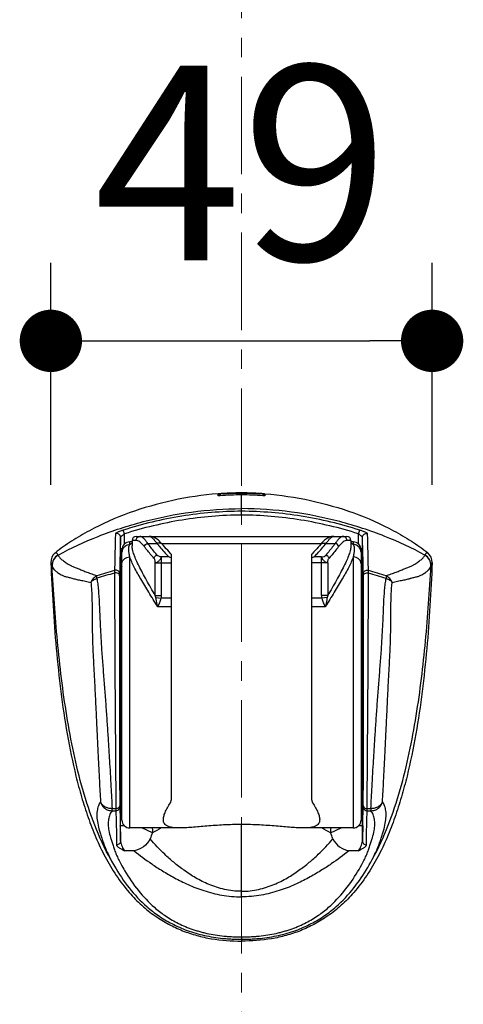
# Model space of a CAD drawing. Units: millimetres. Extents: x 72 to 8980, y -1552 to 626.
# Drawn here: x 7910 to 7967, y -344 to -218 of the extents above; entities that cross this region are included whole.
import ezdxf

# ---------------------------------------------------------------- set-up
doc = ezdxf.new("R2010")
doc.units = ezdxf.units.MM
doc.header["$MEASUREMENT"] = 0
doc.linetypes.add('CENTER', pattern=[2, 1.25, -0.25, 0.25, -0.25])
doc.layers.add('Centerline', color=4, linetype='CENTER', lineweight=15)
doc.layers.add('Dimensions', color=7, linetype='Continuous')
doc.styles.get("Standard").update_dxf_attribs({"font": 'helr45w_0.ttf'})
doc.dimstyles.get("Standard").update_dxf_attribs({"dimscale": 10, "dimtxt": 2.5, "dimasz": 0.8, "dimexe": 1, "dimexo": 1, "dimgap": 1, "dimtad": 2, "dimtih": 1, "dimtoh": 1, "dimdec": 0, "dimzin": 0, "dimdsep": 46, "dimtxsty": 'Standard', "dimblk": 'DOT', "dimcen": 2, "dimclrd": 1, "dimclre": 1, "dimclrt": 1, "dimadec": 0, "dimazin": 0, "dimtfac": 1, "dimtdec": 0, "dimtofl": 0, "dimtmove": 0, "dimatfit": 3, "dimfxl": 1, "dimtolj": 1, "dimtzin": 0, "dimarcsym": 0})

# ---------------------------------------------------------------- blocks, each defined once
blk = doc.blocks.new('_Dot')
at = {"color": 0, "linetype": 'ByBlock', "lineweight": -2}
blk.add_line((-0.5, 0), (-1, 0), dxfattribs=at)
at = {"color": 0, "linetype": 'ByBlock', "const_width": 0.5}
blk.add_lwpolyline([(-0.25, 0, 1), (0.25, 0, 1)], format="xyb", close=True, dxfattribs=at)
blk = doc.blocks.new('*D19')
at = {"layer": 'Dimensions', "color": 1, "lineweight": -2, "transparency": 16777216}
for p, q in [((7914.41, -277.47), (7914.41, -249.01)), ((7963.36, -277.47), (7963.36, -249.01)), ((7922.41, -259.01), (7955.36, -259.01))]:
    blk.add_line(p, q, dxfattribs=at)
at = {"layer": 'Dimensions', "color": 1, "lineweight": -2, "transparency": 16777216, "xscale": 8, "yscale": 8, "zscale": 8, "rotation": 180}
blk.add_blockref('_Dot', (7914.41, -259.01), dxfattribs=at)
at = {"layer": 'Dimensions', "color": 1, "lineweight": -2, "transparency": 16777216, "xscale": 8, "yscale": 8, "zscale": 8}
blk.add_blockref('_Dot', (7963.36, -259.01), dxfattribs=at)
at = {"layer": 'Dimensions', "color": 1, "transparency": 16777216, "insert": (7938.89, -236.18), "char_height": 25, "attachment_point": 5}
blk.add_mtext('\\A1;49', dxfattribs=at)

msp = doc.modelspace()

# ---------------------------------------------------------------- linework, layer by layer
at = {"color": 7, "linetype": 'Continuous'}
for p, q in [((7935.91, -278.63), (7935.87, -278.63)), ((7935.88, -278.89), (7935.88, -278.7)), ((7936.13, -278.67), (7936.13, -278.89)), ((7938.89, -278.52), (7938.89, -278.57)), ((7938.89, -281.37), (7938.89, -278.79)), ((7941.64, -278.67), (7941.64, -278.89)), ((7941.86, -278.63), (7941.9, -278.63)), ((7941.89, -278.7), (7941.89, -278.89)), ((7923.36, -285.7), (7923.36, -284.23)), ((7923.86, -283.77), (7923.71, -283.3)), ((7923.86, -285.08), (7923.86, -283.77)), ((7925.35, -284.1), (7952.42, -284.1)), ((7953.91, -283.77), (7954.06, -283.3)), ((7953.91, -285.08), (7953.91, -283.77)), ((7954.41, -285.7), (7954.41, -284.23)), ((7924.54, -285.15), (7924.54, -284.81)), ((7924.85, -284.81), (7924.54, -284.81)), ((7924.85, -284.61), (7924.85, -285.29)), ((7925.36, -284.61), (7924.85, -284.61)), ((7926.84, -284.99), (7928.01, -284.99)), ((7949.08, -285.07), (7928.7, -285.07)), ((7928.78, -285.17), (7928.78, -285.17)), ((7948.99, -285.17), (7948.99, -285.17)), ((7949.76, -284.99), (7950.93, -284.99)), ((7952.92, -284.61), (7952.41, -284.61)), ((7952.92, -284.61), (7952.92, -285.29)), ((7953.23, -284.81), (7952.92, -284.81)), ((7953.23, -284.81), (7953.23, -285.15)), ((7915.34, -286.47), (7915.35, -286.5)), ((7923.55, -285.7), (7923.36, -285.7)), ((7923.37, -288.26), (7923.36, -285.7)), ((7923.54, -320.51), (7923.54, -285.81)), ((7924.54, -321.51), (7924.54, -286.74)), ((7928.61, -291.69), (7928.61, -286.73)), ((7929.55, -286.73), (7928.61, -286.73)), ((7929.86, -286.36), (7929.86, -317.96)), ((7947.91, -317.96), (7947.91, -286.36)), ((7949.16, -286.73), (7948.22, -286.73)), ((7949.16, -291.69), (7949.16, -286.73)), ((7953.23, -286.74), (7953.23, -321.51)), ((7954.41, -285.7), (7954.22, -285.7)), ((7954.23, -285.81), (7954.23, -320.51)), ((7954.4, -288.26), (7954.41, -285.7)), ((7962.42, -286.5), (7962.43, -286.47)), ((7914.56, -287.88), (7914.57, -287.91)), ((7927.82, -291.69), (7927.82, -287.48)), ((7927.82, -287.48), (7929.86, -287.48)), ((7949.95, -287.48), (7947.91, -287.48)), ((7949.95, -287.48), (7949.95, -291.69)), ((7963.2, -287.91), (7963.21, -287.88)), ((7923.24, -288.91), (7923.24, -289.15)), ((7954.53, -289.15), (7954.53, -288.91)), ((7927.82, -291.69), (7928.61, -291.69)), ((7927.88, -291.92), (7927.82, -291.69)), ((7949.95, -291.69), (7949.16, -291.69)), ((7949.95, -291.69), (7949.89, -291.92)), ((7927.88, -291.92), (7928.58, -292.03)), ((7929.86, -292.03), (7928.58, -292.03)), ((7949.19, -292.03), (7947.91, -292.03)), ((7949.89, -291.92), (7949.19, -292.03)), ((7929.86, -293.13), (7928.12, -293.13)), ((7949.65, -293.13), (7947.91, -293.13)), ((7923.34, -310.88), (7923.34, -295.44)), ((7954.43, -295.44), (7954.43, -310.88)), ((7923.34, -298.95), (7923.31, -299.05)), ((7923.34, -299.15), (7923.31, -299.15)), ((7923.34, -299.15), (7923.34, -298.96)), ((7954.43, -298.95), (7954.46, -299.05)), ((7954.43, -298.96), (7954.43, -299.15)), ((7954.46, -299.15), (7954.43, -299.15)), ((7923.34, -307.17), (7923.31, -307.17)), ((7923.34, -307.36), (7923.31, -307.27)), ((7923.34, -307.35), (7923.34, -307.17)), ((7954.46, -307.17), (7954.43, -307.17)), ((7954.43, -307.17), (7954.43, -307.35)), ((7954.43, -307.36), (7954.46, -307.27)), ((7922.26, -319.31), (7922.27, -319.03)), ((7922.26, -319.31), (7922.75, -319.31)), ((7922.27, -319.03), (7922.76, -319.03)), ((7922.76, -319.03), (7922.75, -319.31)), ((7923.25, -318.63), (7923.26, -318.81)), ((7954.52, -318.81), (7954.52, -318.63)), ((7955.02, -319.31), (7955.02, -319.03)), ((7955.02, -319.03), (7955.5, -319.03)), ((7955.02, -319.31), (7955.51, -319.31)), ((7955.5, -319.03), (7955.51, -319.31)), ((7923.34, -322.02), (7923.34, -322.05)), ((7923.35, -322.04), (7923.35, -321.23)), ((7923.85, -321.23), (7923.35, -321.23)), ((7930.9, -321.51), (7924.54, -321.51)), ((7927.46, -322.13), (7926.08, -321.51)), ((7938.89, -330.35), (7938.89, -321.07)), ((7953.23, -321.51), (7946.87, -321.51)), ((7950.31, -322.13), (7951.69, -321.51)), ((7954.42, -321.23), (7953.92, -321.23)), ((7954.42, -322.04), (7954.42, -321.23)), ((7954.43, -322.05), (7954.44, -322.02)), ((7925.1, -324.43), (7923.87, -324.43)), ((7953.91, -324.43), (7952.67, -324.43)), ((7938.89, -335.5), (7938.89, -336.03))]:
    msp.add_line(p, q, dxfattribs=at)
for points in [[(7928.78, -285.17), (7928.72, -285.09), (7928.59, -284.95), (7928.46, -284.82), (7928.34, -284.7), (7928.21, -284.6), (7928.09, -284.5), (7927.97, -284.41), (7927.84, -284.33), (7927.71, -284.27), (7927.58, -284.21), (7927.44, -284.16), (7927.3, -284.13), (7927.17, -284.11), (7927.03, -284.1)], [(7950.74, -284.1), (7950.59, -284.11), (7950.45, -284.13), (7950.32, -284.17), (7950.18, -284.21), (7950.05, -284.27), (7949.92, -284.34), (7949.8, -284.42), (7949.67, -284.5), (7949.55, -284.6), (7949.42, -284.71), (7949.3, -284.83), (7949.17, -284.96), (7949.05, -285.1), (7948.89, -285.29)], [(7929.86, -286.36), (7929.81, -286.32), (7929.6, -286.1), (7929.41, -285.88), (7929.22, -285.68), (7929.04, -285.48), (7928.88, -285.28), (7928.78, -285.17)], [(7948.89, -285.29), (7948.72, -285.48), (7948.54, -285.68), (7948.36, -285.89), (7948.16, -286.1), (7947.95, -286.32), (7947.91, -286.36)]]:
    msp.add_lwpolyline(points, dxfattribs=at)
for centre, radius, start, end in [((7938.9, -317.74), 39.22, 90.0154, 94.3647), ((7938.93, -317.97), 39.39, 90.0624, 94.0767), ((7938.94, -318.65), 39.87, 90.0781, 94.0449), ((7938.87, -317.74), 39.22, 85.6353, 89.9846), ((7938.84, -317.97), 39.39, 85.9233, 89.9376), ((7938.83, -318.65), 39.87, 85.9551, 89.9219), ((7925.35, -284.61), 0.501, 90, 180), ((7952.42, -284.61), 0.501, 0, 90), ((7924.54, -285.81), 1, 90, 180), ((7953.23, -285.81), 1, 0, 90), ((7915.93, -287.41), 1.53, 128.3051, 182.3331), ((7916.09, -287.8), 1.53, 119.5206, 182.9415), ((7916.1, -287.84), 1.53, 119.2176, 182.9369), ((7924.51, -286.13), 0.971, 167.7907, 179.9562), ((7924.51, -286.13), 0.972, 155.6136, 167.7841), ((7927.42, -292.53), 6.18, 66.7303, 69.7853), ((7950.39, -292.63), 6.29, 110.2404, 113.244), ((7953.26, -286.13), 0.972, 12.2149, 24.3848), ((7953.26, -286.13), 0.971, 0.0438, 12.2082), ((7961.67, -287.84), 1.53, 357.0576, 60.8402), ((7961.68, -287.8), 1.53, 357.0583, 60.4794), ((7961.84, -287.41), 1.53, 357.6668, 51.6949), ((7946.53, -374.16), 88.65, 105.6738, 107.2059), ((7946.76, -370.05), 85.1, 106.5071, 108.1094), ((6482.42, -298.27), 1440.98, 0.1198, 0.39822), ((9395.35, -298.27), 1440.98, 179.60178, 179.8802), ((7931.01, -370.05), 85.1, 71.8906, 73.4929), ((7931.24, -374.16), 88.64, 72.7941, 74.3262), ((7923.64, -295.44), 0.301, 112.2011, 180), ((7954.13, -295.44), 0.301, 0, 67.7989), ((7923.64, -310.88), 0.301, 180, 247.7989), ((7954.13, -310.88), 0.301, 292.2011, 0), ((7923.83, -318.49), 0.492, 231.581, 233.546), ((7953.94, -318.49), 0.492, 306.454, 308.419), ((7924.54, -320.51), 1, 180, 270), ((7953.23, -320.51), 1, 270, 0), ((7609.79, -327.59), 313.6, 1.0183, 1.1642), ((7493.61, -329.67), 429.8, 0.8628, 1.017), ((8456.4, -322.07), 533.05, 179.997, 180.1214), ((7954.31, -332.83), 28.91, 158.2773, 159.9147), ((7942.71, -348.33), 30.31, 117.7655, 120.2014), ((7935.06, -348.33), 30.31, 59.7986, 62.2345), ((7923.46, -332.83), 28.91, 20.0853, 21.7227), ((7421.36, -322.07), 533.06, 359.8786, 0.003), ((8409.02, -330.08), 454.66, 178.9872, 179.133), ((8283.16, -327.88), 328.77, 178.8391, 178.9784)]:
    msp.add_arc(centre, radius, start, end, dxfattribs=at)
for centre, start_param, end_param in [((7923.31, -303.16), 0.017453, 3.124139), ((7954.46, -303.16), 3.159046, 6.265732)]:
    msp.add_ellipse(centre, major_axis=(0, 4.11), ratio=0.005236, start_param=start_param, end_param=end_param, dxfattribs=at)
for points, knots in [([(7935.87, -278.63), (7933.92, -278.78), (7930.04, -279.36), (7924.49, -280.95), (7920.18, -282.84), (7917.07, -284.67), (7915.65, -285.68), (7914.99, -286.21)], [0, 0, 0, 0, 0.261452, 0.519893, 0.768175, 0.886508, 1, 1, 1, 1]), ([(7935.88, -278.7), (7935.88, -278.7), (7935.88, -278.7), (7935.88, -278.69), (7935.89, -278.69), (7935.9, -278.69), (7935.92, -278.69), (7935.95, -278.69), (7935.99, -278.68), (7936.05, -278.68), (7936.1, -278.67), (7936.13, -278.67)], [0, 0, 0, 0, 0.005883, 0.020815, 0.044995, 0.0783, 0.171098, 0.29538, 0.44654, 0.618927, 1, 1, 1, 1]), ([(7936.13, -278.89), (7936.1, -278.89), (7936.05, -278.89), (7935.99, -278.89), (7935.95, -278.89), (7935.92, -278.89), (7935.9, -278.89), (7935.89, -278.89), (7935.88, -278.89), (7935.88, -278.89)], [0, 0, 0, 0, 0.381748, 0.554343, 0.705506, 0.829516, 0.921821, 0.978796, 1, 1, 1, 1]), ([(7941.64, -278.67), (7941.67, -278.67), (7941.72, -278.68), (7941.78, -278.68), (7941.82, -278.69), (7941.85, -278.69), (7941.87, -278.69), (7941.88, -278.69), (7941.89, -278.69), (7941.89, -278.7), (7941.89, -278.7), (7941.89, -278.7)], [0, 0, 0, 0, 0.381056, 0.553436, 0.704599, 0.828887, 0.921692, 0.954999, 0.979182, 0.994116, 1, 1, 1, 1]), ([(7941.89, -278.89), (7941.89, -278.89), (7941.88, -278.89), (7941.87, -278.89), (7941.85, -278.89), (7941.82, -278.89), (7941.78, -278.89), (7941.72, -278.89), (7941.67, -278.89), (7941.64, -278.89)], [0, 0, 0, 0, 0.021201, 0.078171, 0.170468, 0.294471, 0.445632, 0.618234, 1, 1, 1, 1]), ([(7941.9, -278.63), (7943.86, -278.78), (7947.73, -279.36), (7953.28, -280.95), (7957.59, -282.84), (7960.7, -284.67), (7962.12, -285.68), (7962.79, -286.21)], [0, 0, 0, 0, 0.261452, 0.519893, 0.768175, 0.886508, 1, 1, 1, 1]), ([(7915.35, -286.5), (7917.01, -285.59), (7920.57, -283.94), (7926.31, -282.07), (7932.48, -280.84), (7936.74, -280.54), (7938.89, -280.54)], [0, 0, 0, 0, 0.231494, 0.479474, 0.737544, 1, 1, 1, 1]), ([(7938.89, -280.88), (7936.32, -280.88), (7931.17, -281.32), (7926.16, -282.52), (7923.71, -283.3)], [0, 0, 0, 0, 0.499961, 1, 1, 1, 1]), ([(7938.89, -281.37), (7936.34, -281.37), (7931.25, -281.81), (7926.28, -283), (7923.86, -283.77)], [0, 0, 0, 0, 0.499961, 1, 1, 1, 1]), ([(7962.42, -286.5), (7960.76, -285.59), (7957.2, -283.94), (7951.46, -282.07), (7945.29, -280.84), (7941.03, -280.54), (7938.89, -280.54)], [0, 0, 0, 0, 0.231494, 0.479474, 0.737544, 1, 1, 1, 1]), ([(7954.06, -283.3), (7951.61, -282.52), (7946.6, -281.32), (7941.45, -280.88), (7938.89, -280.88)], [0, 0, 0, 0, 0.500039, 1, 1, 1, 1]), ([(7953.91, -283.77), (7951.49, -283), (7946.52, -281.81), (7941.43, -281.37), (7938.89, -281.37)], [0, 0, 0, 0, 0.500039, 1, 1, 1, 1]), ([(7922.7, -283.76), (7922.68, -284.4), (7922.65, -285.47), (7922.62, -287.03), (7922.6, -287.95), (7922.58, -288.45)], [0, 0, 0, 0, 0.412544, 0.68023, 1, 1, 1, 1]), ([(7923.71, -283.3), (7923.58, -283.34), (7923.4, -283.4), (7923.16, -283.5), (7923.01, -283.56), (7922.89, -283.62), (7922.79, -283.67), (7922.73, -283.71), (7922.7, -283.74), (7922.7, -283.75), (7922.7, -283.76)], [0, 0, 0, 0, 0.359203, 0.524244, 0.672292, 0.798077, 0.896706, 0.964131, 0.985656, 1, 1, 1, 1]), ([(7923.36, -284.23), (7923.36, -284.15), (7923.32, -283.99), (7923.16, -283.81), (7922.94, -283.72), (7922.77, -283.73), (7922.7, -283.76)], [0, 0, 0, 0, 0.248909, 0.498571, 0.749134, 1, 1, 1, 1]), ([(7923.36, -284.23), (7923.35, -284.52), (7923.33, -285.16), (7923.28, -286.72), (7923.26, -287.99), (7923.24, -288.91)], [0, 0, 0, 0, 0.184669, 0.413133, 1, 1, 1, 1]), ([(7923.86, -283.77), (7923.8, -283.81), (7923.68, -283.9), (7923.55, -284), (7923.46, -284.09), (7923.41, -284.14), (7923.37, -284.19), (7923.36, -284.22), (7923.36, -284.23)], [0, 0, 0, 0, 0.32673, 0.623689, 0.751875, 0.860602, 0.944673, 1, 1, 1, 1]), ([(7925.36, -284.61), (7925.36, -284.54), (7925.38, -284.41), (7925.49, -284.24), (7925.65, -284.13), (7925.78, -284.1), (7925.84, -284.1)], [0, 0, 0, 0, 0.254287, 0.506084, 0.754317, 1, 1, 1, 1]), ([(7926.84, -284.99), (7926.75, -284.86), (7926.59, -284.63), (7926.36, -284.38), (7926.18, -284.24), (7926.03, -284.15), (7925.92, -284.1), (7925.84, -284.1)], [0, 0, 0, 0, 0.341747, 0.622422, 0.738989, 0.839914, 1, 1, 1, 1]), ([(7927.03, -284.1), (7927.1, -284.1), (7927.22, -284.15), (7927.36, -284.24), (7927.53, -284.38), (7927.76, -284.63), (7927.93, -284.86), (7928.01, -284.99)], [0, 0, 0, 0, 0.158407, 0.258803, 0.375138, 0.656353, 1, 1, 1, 1]), ([(7949.76, -284.99), (7949.84, -284.86), (7950.01, -284.63), (7950.24, -284.38), (7950.41, -284.24), (7950.55, -284.15), (7950.67, -284.1), (7950.74, -284.1)], [0, 0, 0, 0, 0.343647, 0.624862, 0.741197, 0.841593, 1, 1, 1, 1]), ([(7951.93, -284.1), (7951.86, -284.1), (7951.74, -284.15), (7951.59, -284.24), (7951.41, -284.38), (7951.18, -284.63), (7951.02, -284.86), (7950.93, -284.99)], [0, 0, 0, 0, 0.160086, 0.261011, 0.377578, 0.658253, 1, 1, 1, 1]), ([(7952.41, -284.61), (7952.41, -284.54), (7952.39, -284.41), (7952.28, -284.24), (7952.12, -284.13), (7951.99, -284.1), (7951.93, -284.1)], [0, 0, 0, 0, 0.254287, 0.506084, 0.754317, 1, 1, 1, 1]), ([(7954.41, -284.23), (7954.41, -284.22), (7954.4, -284.19), (7954.36, -284.14), (7954.31, -284.09), (7954.22, -284), (7954.09, -283.9), (7953.97, -283.81), (7953.91, -283.77)], [0, 0, 0, 0, 0.055324, 0.1394, 0.248128, 0.376312, 0.673271, 1, 1, 1, 1]), ([(7955.07, -283.76), (7955.07, -283.75), (7955.07, -283.74), (7955.04, -283.71), (7954.98, -283.67), (7954.88, -283.62), (7954.76, -283.56), (7954.61, -283.5), (7954.37, -283.4), (7954.19, -283.34), (7954.06, -283.3)], [0, 0, 0, 0, 0.014343, 0.035869, 0.103293, 0.201923, 0.327709, 0.475757, 0.640798, 1, 1, 1, 1]), ([(7954.41, -284.23), (7954.41, -284.15), (7954.45, -283.99), (7954.61, -283.81), (7954.83, -283.72), (7955, -283.73), (7955.07, -283.76)], [0, 0, 0, 0, 0.248909, 0.498571, 0.749134, 1, 1, 1, 1]), ([(7954.53, -288.91), (7954.51, -287.99), (7954.49, -286.72), (7954.44, -285.16), (7954.42, -284.52), (7954.41, -284.23)], [0, 0, 0, 0, 0.586867, 0.815331, 1, 1, 1, 1]), ([(7955.19, -288.45), (7955.17, -287.95), (7955.15, -287.03), (7955.12, -285.47), (7955.09, -284.4), (7955.07, -283.76)], [0, 0, 0, 0, 0.31977, 0.587456, 1, 1, 1, 1]), ([(7923.63, -285.73), (7923.71, -285.56), (7923.97, -285.26), (7924.36, -285.15), (7924.54, -285.15)], [0, 0, 0, 0, 0.497658, 1, 1, 1, 1]), ([(7924.54, -286.74), (7924.51, -286.57), (7924.44, -286.25), (7924.39, -285.72), (7924.44, -285.33), (7924.54, -285.15)], [0, 0, 0, 0, 0.325737, 0.599435, 1, 1, 1, 1]), ([(7924.54, -285.15), (7924.56, -285.12), (7924.65, -285.04), (7924.76, -284.97), (7924.84, -284.94)], [0, 0, 0, 0, 0.239113, 1, 1, 1, 1]), ([(7927.82, -291.69), (7927.44, -291.03), (7926.88, -290.07), (7926.19, -288.81), (7925.75, -287.96), (7925.38, -287.18), (7925.09, -286.47), (7924.9, -285.86), (7924.85, -285.47), (7924.85, -285.29)], [0, 0, 0, 0, 0.322114, 0.469244, 0.604953, 0.727463, 0.834969, 0.925975, 1, 1, 1, 1]), ([(7926.4, -285.4), (7926.3, -285.28), (7926.13, -285.07), (7925.86, -284.82), (7925.61, -284.66), (7925.43, -284.61), (7925.36, -284.61)], [0, 0, 0, 0, 0.333201, 0.611083, 0.831563, 1, 1, 1, 1]), ([(7926.4, -285.4), (7926.42, -285.3), (7926.55, -285.12), (7926.74, -285.01), (7926.84, -284.99)], [0, 0, 0, 0, 0.490704, 1, 1, 1, 1]), ([(7927.63, -286.88), (7927.52, -286.75), (7927.09, -286.27), (7926.69, -285.77), (7926.4, -285.4)], [0, 0, 0, 0, 0.263667, 1, 1, 1, 1]), ([(7928.04, -286.5), (7927.93, -286.37), (7927.52, -285.88), (7927.12, -285.37), (7926.84, -284.99)], [0, 0, 0, 0, 0.263329, 1, 1, 1, 1]), ([(7928.78, -285.17), (7928.74, -285.12), (7928.64, -285.04), (7928.45, -284.96), (7928.23, -284.94), (7928.09, -284.97), (7928.01, -284.99)], [0, 0, 0, 0, 0.22827, 0.46722, 0.724006, 1, 1, 1, 1]), ([(7928.01, -284.99), (7928.13, -285.13), (7928.62, -285.73), (7929.14, -286.31), (7929.55, -286.73)], [0, 0, 0, 0, 0.234114, 1, 1, 1, 1]), ([(7948.22, -286.73), (7948.36, -286.59), (7948.89, -286.02), (7949.4, -285.43), (7949.76, -284.99)], [0, 0, 0, 0, 0.265158, 1, 1, 1, 1]), ([(7948.99, -285.17), (7949.03, -285.12), (7949.13, -285.04), (7949.32, -284.96), (7949.54, -284.94), (7949.68, -284.97), (7949.76, -284.99)], [0, 0, 0, 0, 0.22827, 0.46722, 0.724006, 1, 1, 1, 1]), ([(7950.93, -284.99), (7950.84, -285.11), (7950.45, -285.62), (7950.05, -286.12), (7949.73, -286.5)], [0, 0, 0, 0, 0.236117, 1, 1, 1, 1]), ([(7952.92, -285.29), (7952.92, -285.47), (7952.87, -285.86), (7952.68, -286.47), (7952.39, -287.18), (7952.02, -287.96), (7951.58, -288.81), (7950.89, -290.07), (7950.33, -291.03), (7949.95, -291.69)], [0, 0, 0, 0, 0.074025, 0.165032, 0.272538, 0.395047, 0.530757, 0.677886, 1, 1, 1, 1]), ([(7951.37, -285.4), (7951.28, -285.52), (7950.88, -286.02), (7950.47, -286.51), (7950.14, -286.88)], [0, 0, 0, 0, 0.235764, 1, 1, 1, 1]), ([(7951.37, -285.4), (7951.35, -285.3), (7951.22, -285.12), (7951.03, -285.01), (7950.93, -284.99)], [0, 0, 0, 0, 0.490704, 1, 1, 1, 1]), ([(7952.41, -284.61), (7952.34, -284.61), (7952.16, -284.66), (7951.92, -284.82), (7951.64, -285.07), (7951.47, -285.28), (7951.37, -285.4)], [0, 0, 0, 0, 0.168437, 0.388917, 0.666799, 1, 1, 1, 1]), ([(7952.93, -284.94), (7952.96, -284.95), (7953.07, -285), (7953.17, -285.08), (7953.23, -285.15)], [0, 0, 0, 0, 0.265461, 1, 1, 1, 1]), ([(7953.23, -285.15), (7953.33, -285.33), (7953.38, -285.72), (7953.33, -286.25), (7953.26, -286.57), (7953.23, -286.74)], [0, 0, 0, 0, 0.40052, 0.674316, 1, 1, 1, 1]), ([(7954.14, -285.73), (7954.06, -285.56), (7953.8, -285.26), (7953.42, -285.15), (7953.23, -285.15)], [0, 0, 0, 0, 0.497658, 1, 1, 1, 1]), ([(7914.99, -286.21), (7915, -286.2), (7915.05, -286.19), (7915.14, -286.22), (7915.24, -286.31), (7915.3, -286.41), (7915.34, -286.47)], [0, 0, 0, 0, 0.126669, 0.297856, 0.563306, 1, 1, 1, 1]), ([(7915.35, -286.5), (7915.36, -286.54), (7915.39, -286.61), (7915.46, -286.72), (7915.55, -286.84), (7915.68, -286.97), (7915.84, -287.1), (7916.11, -287.31), (7916.43, -287.53), (7916.8, -287.75), (7917.07, -287.9), (7917.32, -288.02), (7917.54, -288.1), (7917.77, -288.18), (7918.01, -288.27), (7918.26, -288.37), (7918.51, -288.48), (7918.77, -288.59), (7919.16, -288.73), (7919.68, -288.91), (7920.1, -289.07), (7920.31, -289.16)], [0, 0, 0, 0, 0.018384, 0.040698, 0.067371, 0.098871, 0.135544, 0.177414, 0.277214, 0.336194, 0.40287, 0.44002, 0.4807, 0.524735, 0.570113, 0.615869, 0.662825, 0.711976, 0.764446, 0.879517, 1, 1, 1, 1]), ([(7923.54, -287.64), (7923.54, -287.52), (7923.6, -287.28), (7923.82, -286.98), (7924.16, -286.78), (7924.41, -286.74), (7924.54, -286.74)], [0, 0, 0, 0, 0.237054, 0.481855, 0.737268, 1, 1, 1, 1]), ([(7928.12, -293.13), (7927.74, -292.5), (7927, -291.32), (7925.98, -289.63), (7925.25, -288.33), (7924.79, -287.38), (7924.62, -286.95), (7924.54, -286.74)], [0, 0, 0, 0, 0.298863, 0.571255, 0.808373, 0.910523, 1, 1, 1, 1]), ([(7927.63, -286.88), (7927.65, -286.83), (7927.74, -286.67), (7927.9, -286.55), (7928.04, -286.5)], [0, 0, 0, 0, 0.241749, 1, 1, 1, 1]), ([(7927.82, -287.48), (7927.86, -287.47), (7927.94, -287.46), (7928.06, -287.41), (7928.19, -287.33), (7928.31, -287.23), (7928.42, -287.11), (7928.5, -287), (7928.55, -286.92), (7928.58, -286.83), (7928.59, -286.77), (7928.61, -286.73)], [0, 0, 0, 0, 0.098407, 0.21473, 0.347825, 0.489242, 0.632164, 0.770124, 0.833993, 0.893116, 1, 1, 1, 1]), ([(7928.61, -286.73), (7928.5, -286.72), (7928.29, -286.68), (7928.1, -286.57), (7928.04, -286.5)], [0, 0, 0, 0, 0.538445, 1, 1, 1, 1]), ([(7949.16, -286.73), (7949.27, -286.73), (7949.48, -286.68), (7949.67, -286.57), (7949.73, -286.5)], [0, 0, 0, 0, 0.538369, 1, 1, 1, 1]), ([(7949.16, -286.73), (7949.17, -286.77), (7949.19, -286.86), (7949.26, -286.99), (7949.35, -287.11), (7949.46, -287.23), (7949.56, -287.31), (7949.65, -287.37), (7949.71, -287.41), (7949.78, -287.44), (7949.86, -287.46), (7949.92, -287.47), (7949.95, -287.48)], [0, 0, 0, 0, 0.106622, 0.229831, 0.367476, 0.510439, 0.651783, 0.720051, 0.785276, 0.845933, 0.901448, 1, 1, 1, 1]), ([(7953.23, -286.74), (7953.15, -286.95), (7952.98, -287.38), (7952.52, -288.33), (7951.79, -289.63), (7950.77, -291.32), (7950.03, -292.5), (7949.65, -293.13)], [0, 0, 0, 0, 0.089477, 0.191627, 0.428745, 0.701137, 1, 1, 1, 1]), ([(7949.73, -286.5), (7949.78, -286.52), (7949.95, -286.6), (7950.08, -286.75), (7950.14, -286.88)], [0, 0, 0, 0, 0.251177, 1, 1, 1, 1]), ([(7954.23, -287.64), (7954.23, -287.52), (7954.17, -287.28), (7953.95, -286.98), (7953.61, -286.78), (7953.36, -286.74), (7953.23, -286.74)], [0, 0, 0, 0, 0.237061, 0.481862, 0.737272, 1, 1, 1, 1]), ([(7957.46, -289.16), (7957.67, -289.07), (7958.09, -288.91), (7958.61, -288.73), (7959, -288.59), (7959.26, -288.48), (7959.51, -288.37), (7959.76, -288.27), (7960, -288.18), (7960.23, -288.1), (7960.45, -288.02), (7960.7, -287.9), (7960.98, -287.75), (7961.34, -287.53), (7961.66, -287.31), (7961.93, -287.1), (7962.09, -286.97), (7962.22, -286.84), (7962.31, -286.72), (7962.38, -286.61), (7962.41, -286.54), (7962.42, -286.5)], [0, 0, 0, 0, 0.120484, 0.235555, 0.288025, 0.337175, 0.384132, 0.429885, 0.475265, 0.5193, 0.559981, 0.597131, 0.663806, 0.722786, 0.822587, 0.864456, 0.901129, 0.932629, 0.959303, 0.981616, 1, 1, 1, 1]), ([(7962.43, -286.47), (7962.47, -286.41), (7962.53, -286.31), (7962.63, -286.22), (7962.72, -286.19), (7962.77, -286.2), (7962.79, -286.21)], [0, 0, 0, 0, 0.436694, 0.702144, 0.873331, 1, 1, 1, 1]), ([(7914.41, -287.47), (7914.48, -289.31), (7914.66, -292.99), (7915.07, -298.5), (7915.65, -303.99), (7916.46, -309.46), (7917.38, -313.97), (7918.33, -317.53), (7919.17, -320.16), (7920.16, -322.74), (7921.73, -326.07), (7923.26, -328.41), (7924.47, -329.79)], [0, 0, 0, 0, 0.12502, 0.250041, 0.375061, 0.500081, 0.625095, 0.687612, 0.750132, 0.812654, 0.875173, 1, 1, 1, 1]), ([(7914.41, -287.47), (7914.42, -287.47), (7914.43, -287.49), (7914.45, -287.52), (7914.48, -287.57), (7914.52, -287.7), (7914.55, -287.81), (7914.56, -287.88)], [0, 0, 0, 0, 0.073173, 0.136504, 0.226106, 0.510726, 1, 1, 1, 1]), ([(7922.1, -325.54), (7921.31, -324.14), (7919.96, -321.2), (7918.45, -316.6), (7917.3, -311.89), (7916.42, -307.13), (7915.75, -302.34), (7915.06, -295.93), (7914.73, -291.1), (7914.56, -287.88)], [0, 0, 0, 0, 0.124981, 0.249967, 0.374973, 0.49998, 0.624989, 0.749996, 1, 1, 1, 1]), ([(7914.57, -287.91), (7914.58, -287.95), (7914.6, -288.02), (7914.68, -288.19), (7914.81, -288.36), (7914.99, -288.52), (7915.24, -288.72), (7915.54, -288.92), (7915.89, -289.1), (7916.16, -289.22), (7916.41, -289.29), (7916.63, -289.33), (7916.87, -289.38), (7917.11, -289.45), (7917.36, -289.53), (7917.62, -289.6), (7917.89, -289.67), (7918.19, -289.72), (7918.51, -289.77), (7918.85, -289.83), (7919.2, -289.92), (7919.42, -289.99), (7919.54, -290.03)], [0, 0, 0, 0, 0.0192, 0.041662, 0.097854, 0.132783, 0.17264, 0.267733, 0.324071, 0.388013, 0.423904, 0.463703, 0.507523, 0.553225, 0.599451, 0.646985, 0.697082, 0.751266, 0.810044, 0.87207, 0.935751, 1, 1, 1, 1]), ([(7923.46, -288.01), (7923.43, -288.05), (7923.38, -288.12), (7923.37, -288.21), (7923.37, -288.26)], [0, 0, 0, 0, 0.5092, 1, 1, 1, 1]), ([(7927.82, -287.48), (7927.81, -287.42), (7927.81, -287.31), (7927.77, -287.14), (7927.72, -287), (7927.66, -286.91), (7927.63, -286.88)], [0, 0, 0, 0, 0.271027, 0.533663, 0.780104, 1, 1, 1, 1]), ([(7949.95, -287.48), (7949.96, -287.42), (7949.96, -287.31), (7950, -287.14), (7950.05, -287), (7950.11, -286.91), (7950.14, -286.88)], [0, 0, 0, 0, 0.271106, 0.533758, 0.780133, 1, 1, 1, 1]), ([(7963.36, -287.47), (7963.29, -289.31), (7963.11, -292.99), (7962.7, -298.5), (7962.12, -303.99), (7961.31, -309.46), (7960.39, -313.97), (7959.44, -317.53), (7958.6, -320.16), (7957.61, -322.74), (7956.04, -326.07), (7954.51, -328.41), (7953.3, -329.79)], [0, 0, 0, 0, 0.12502, 0.250041, 0.375061, 0.500081, 0.625095, 0.687612, 0.750132, 0.812654, 0.875173, 1, 1, 1, 1]), ([(7954.4, -288.26), (7954.4, -288.2), (7954.37, -288.07), (7954.28, -287.98), (7954.23, -287.94)], [0, 0, 0, 0, 0.484721, 1, 1, 1, 1]), ([(7955.67, -325.54), (7956.46, -324.14), (7957.81, -321.2), (7959.32, -316.6), (7960.47, -311.89), (7961.35, -307.13), (7962.02, -302.34), (7962.71, -295.93), (7963.04, -291.1), (7963.21, -287.88)], [0, 0, 0, 0, 0.124981, 0.249967, 0.374973, 0.49998, 0.624989, 0.749996, 1, 1, 1, 1]), ([(7958.23, -290.03), (7958.35, -289.99), (7958.57, -289.92), (7958.92, -289.83), (7959.26, -289.77), (7959.58, -289.72), (7959.88, -289.67), (7960.15, -289.6), (7960.37, -289.54), (7960.54, -289.49), (7960.7, -289.44), (7960.9, -289.38), (7961.14, -289.33), (7961.36, -289.29), (7961.61, -289.22), (7961.88, -289.1), (7962.23, -288.92), (7962.53, -288.72), (7962.78, -288.52), (7962.96, -288.36), (7963.09, -288.19), (7963.17, -288.02), (7963.19, -287.95), (7963.2, -287.91)], [0, 0, 0, 0, 0.064251, 0.127932, 0.189958, 0.248735, 0.302917, 0.353013, 0.400547, 0.423744, 0.446778, 0.492479, 0.536296, 0.576098, 0.611983, 0.675926, 0.732264, 0.827358, 0.867215, 0.902144, 0.958337, 0.9808, 1, 1, 1, 1]), ([(7963.21, -287.88), (7963.22, -287.81), (7963.25, -287.7), (7963.29, -287.57), (7963.32, -287.52), (7963.34, -287.49), (7963.35, -287.47), (7963.36, -287.47)], [0, 0, 0, 0, 0.489274, 0.773894, 0.863496, 0.926827, 1, 1, 1, 1]), ([(7920.31, -289.16), (7920.14, -289.25), (7919.82, -289.5), (7919.61, -289.84), (7919.54, -290.03)], [0, 0, 0, 0, 0.494297, 1, 1, 1, 1]), ([(7920.3, -289.48), (7920.3, -289.42), (7920.29, -289.31), (7920.3, -289.2), (7920.31, -289.16)], [0, 0, 0, 0, 0.578357, 1, 1, 1, 1]), ([(7922.58, -288.45), (7922.58, -288.5), (7922.57, -288.62), (7922.58, -288.74), (7922.58, -288.81)], [0, 0, 0, 0, 0.403368, 1, 1, 1, 1]), ([(7923.24, -288.91), (7923.24, -288.83), (7923.2, -288.68), (7923.04, -288.5), (7922.82, -288.42), (7922.66, -288.43), (7922.58, -288.45)], [0, 0, 0, 0, 0.243936, 0.492212, 0.745377, 1, 1, 1, 1]), ([(7923.24, -289.15), (7923.24, -289.12), (7923.23, -289.06), (7923.17, -288.95), (7923.03, -288.84), (7922.81, -288.78), (7922.65, -288.79), (7922.58, -288.81)], [0, 0, 0, 0, 0.101178, 0.207922, 0.446631, 0.718672, 1, 1, 1, 1]), ([(7922.58, -288.81), (7922.59, -291.23), (7922.6, -295.03), (7922.62, -300.27), (7922.65, -304.51), (7922.68, -308.67), (7922.72, -313.51), (7922.74, -316.93), (7922.76, -319.03)], [0, 0, 0, 0, 0.239716, 0.377804, 0.519974, 0.660179, 0.791261, 1, 1, 1, 1]), ([(7923.24, -289.15), (7923.23, -291.5), (7923.21, -296.62), (7923.21, -304.39), (7923.22, -311.86), (7923.24, -316.58), (7923.25, -318.63)], [0, 0, 0, 0, 0.239926, 0.520145, 0.791368, 1, 1, 1, 1]), ([(7954.52, -318.63), (7954.53, -316.58), (7954.55, -311.86), (7954.56, -304.39), (7954.56, -296.62), (7954.54, -291.5), (7954.53, -289.15)], [0, 0, 0, 0, 0.208632, 0.479855, 0.760074, 1, 1, 1, 1]), ([(7954.53, -288.91), (7954.53, -288.83), (7954.57, -288.68), (7954.73, -288.5), (7954.95, -288.42), (7955.11, -288.43), (7955.19, -288.45)], [0, 0, 0, 0, 0.243936, 0.492213, 0.745377, 1, 1, 1, 1]), ([(7954.53, -289.15), (7954.53, -289.12), (7954.54, -289.06), (7954.6, -288.95), (7954.74, -288.84), (7954.96, -288.78), (7955.12, -288.79), (7955.19, -288.81)], [0, 0, 0, 0, 0.101178, 0.207923, 0.446631, 0.718672, 1, 1, 1, 1]), ([(7955.02, -319.03), (7955.03, -316.93), (7955.05, -313.51), (7955.09, -308.67), (7955.12, -304.51), (7955.15, -300.27), (7955.17, -295.03), (7955.18, -291.23), (7955.19, -288.81)], [0, 0, 0, 0, 0.208739, 0.339821, 0.480025, 0.622196, 0.760284, 1, 1, 1, 1]), ([(7955.19, -288.81), (7955.19, -288.74), (7955.2, -288.62), (7955.19, -288.5), (7955.19, -288.45)], [0, 0, 0, 0, 0.596632, 1, 1, 1, 1]), ([(7958.23, -290.03), (7958.2, -289.93), (7958.11, -289.75), (7957.87, -289.43), (7957.63, -289.25), (7957.46, -289.16)], [0, 0, 0, 0, 0.254039, 0.506702, 1, 1, 1, 1]), ([(7957.46, -289.16), (7957.47, -289.2), (7957.48, -289.31), (7957.47, -289.42), (7957.47, -289.48)], [0, 0, 0, 0, 0.421647, 1, 1, 1, 1]), ([(7919.54, -290.03), (7919.63, -289.9), (7919.86, -289.68), (7920.15, -289.54), (7920.3, -289.48)], [0, 0, 0, 0, 0.481376, 1, 1, 1, 1]), ([(7919.54, -290.03), (7919.57, -290.26), (7919.63, -290.75), (7919.68, -291.79), (7919.7, -293.19), (7919.7, -294.95), (7919.73, -296.8), (7919.8, -298.72), (7919.9, -300.67), (7920.01, -302.66), (7920.11, -304.65), (7920.21, -306.63), (7920.32, -309.17), (7920.46, -312.12), (7920.63, -315.3), (7920.73, -317.26), (7920.78, -318.14)], [0, 0, 0, 0, 0.025176, 0.052264, 0.11097, 0.17407, 0.240186, 0.308451, 0.378246, 0.449023, 0.520155, 0.590859, 0.660233, 0.791157, 0.905664, 1, 1, 1, 1]), ([(7920.3, -289.48), (7920.35, -289.72), (7920.43, -290.22), (7920.54, -291.28), (7920.62, -292.72), (7920.7, -294.54), (7920.79, -296.47), (7920.91, -298.48), (7921.06, -300.54), (7921.23, -302.64), (7921.39, -304.74), (7921.54, -306.84), (7921.68, -308.9), (7921.81, -310.89), (7921.96, -313.33), (7922.12, -316.03), (7922.23, -318.1), (7922.27, -319.03)], [0, 0, 0, 0, 0.024592, 0.050987, 0.108303, 0.170345, 0.235883, 0.304006, 0.373987, 0.445157, 0.516803, 0.588093, 0.658076, 0.725746, 0.79008, 0.905326, 1, 1, 1, 1]), ([(7955.5, -319.03), (7955.54, -318.1), (7955.65, -316.03), (7955.81, -313.33), (7955.96, -310.89), (7956.09, -308.9), (7956.23, -306.84), (7956.38, -304.74), (7956.54, -302.64), (7956.71, -300.54), (7956.86, -298.48), (7956.98, -296.47), (7957.08, -294.54), (7957.15, -292.72), (7957.23, -291.28), (7957.34, -290.22), (7957.42, -289.72), (7957.47, -289.48)], [0, 0, 0, 0, 0.094676, 0.209925, 0.274255, 0.341925, 0.411907, 0.483199, 0.554845, 0.626015, 0.695996, 0.764118, 0.829654, 0.891696, 0.949012, 0.975407, 1, 1, 1, 1]), ([(7956.99, -318.14), (7957.04, -317.26), (7957.14, -315.3), (7957.31, -312.12), (7957.45, -309.17), (7957.57, -306.63), (7957.66, -304.65), (7957.76, -302.66), (7957.87, -300.67), (7957.97, -298.72), (7958.04, -296.8), (7958.07, -294.95), (7958.07, -293.18), (7958.09, -291.55), (7958.16, -290.51), (7958.23, -290.03)], [0, 0, 0, 0, 0.094336, 0.20885, 0.339775, 0.409153, 0.47986, 0.550995, 0.621776, 0.691573, 0.759838, 0.825956, 0.889057, 0.947765, 1, 1, 1, 1]), ([(7957.47, -289.48), (7957.62, -289.54), (7957.91, -289.68), (7958.14, -289.9), (7958.23, -290.03)], [0, 0, 0, 0, 0.518628, 1, 1, 1, 1]), ([(7928.12, -293.13), (7928.1, -293.03), (7928.02, -292.63), (7927.95, -292.23), (7927.88, -291.92)], [0, 0, 0, 0, 0.239868, 1, 1, 1, 1]), ([(7928.12, -293.13), (7928.21, -292.96), (7928.4, -292.61), (7928.54, -292.23), (7928.58, -292.03)], [0, 0, 0, 0, 0.483012, 1, 1, 1, 1]), ([(7949.19, -292.03), (7949.23, -292.23), (7949.37, -292.61), (7949.56, -292.96), (7949.65, -293.13)], [0, 0, 0, 0, 0.516988, 1, 1, 1, 1]), ([(7949.89, -291.92), (7949.87, -292.03), (7949.78, -292.43), (7949.71, -292.83), (7949.65, -293.13)], [0, 0, 0, 0, 0.260209, 1, 1, 1, 1]), ([(7923.36, -318.54), (7923.37, -317.47), (7923.39, -314.98), (7923.39, -312.48), (7923.4, -311.06)], [0, 0, 0, 0, 0.429543, 1, 1, 1, 1]), ([(7954.41, -318.54), (7954.4, -317.47), (7954.38, -314.98), (7954.38, -312.48), (7954.37, -311.06)], [0, 0, 0, 0, 0.429543, 1, 1, 1, 1]), ([(7920.78, -318.14), (7920.67, -318.31), (7920.48, -318.69), (7920.32, -319.35), (7920.3, -320.1), (7920.41, -320.96), (7920.61, -321.74), (7920.82, -322.43), (7921, -322.99), (7921.21, -323.59), (7921.45, -324.21), (7921.75, -324.87), (7921.98, -325.32), (7922.1, -325.55)], [0, 0, 0, 0, 0.077805, 0.161758, 0.256594, 0.366172, 0.494195, 0.565664, 0.641886, 0.722374, 0.808096, 0.900361, 1, 1, 1, 1]), ([(7920.78, -318.14), (7920.82, -318.31), (7920.96, -318.62), (7921.3, -319), (7921.75, -319.24), (7922.09, -319.31), (7922.26, -319.31)], [0, 0, 0, 0, 0.249515, 0.499773, 0.750176, 1, 1, 1, 1]), ([(7922.27, -319.03), (7922.1, -319.04), (7921.78, -319), (7921.33, -318.82), (7920.98, -318.53), (7920.83, -318.28), (7920.78, -318.14)], [0, 0, 0, 0, 0.269581, 0.528833, 0.772115, 1, 1, 1, 1]), ([(7928.85, -320.5), (7928.85, -320.34), (7928.89, -320.01), (7929.08, -319.48), (7929.38, -318.89), (7929.62, -318.49), (7929.76, -318.28)], [0, 0, 0, 0, 0.187908, 0.417097, 0.688832, 1, 1, 1, 1]), ([(7929.76, -318.28), (7929.79, -318.23), (7929.84, -318.13), (7929.86, -318.01), (7929.86, -317.95)], [0, 0, 0, 0, 0.508705, 1, 1, 1, 1]), ([(7947.91, -317.95), (7947.91, -318.01), (7947.93, -318.13), (7947.98, -318.23), (7948.01, -318.28)], [0, 0, 0, 0, 0.491295, 1, 1, 1, 1]), ([(7948.01, -318.28), (7948.15, -318.49), (7948.39, -318.89), (7948.69, -319.48), (7948.88, -320.01), (7948.93, -320.34), (7948.92, -320.5)], [0, 0, 0, 0, 0.311168, 0.582903, 0.812092, 1, 1, 1, 1]), ([(7956.99, -318.14), (7956.94, -318.28), (7956.79, -318.53), (7956.44, -318.82), (7955.99, -319), (7955.67, -319.03), (7955.5, -319.03)], [0, 0, 0, 0, 0.227764, 0.471144, 0.730434, 1, 1, 1, 1]), ([(7955.51, -319.31), (7955.68, -319.31), (7956.02, -319.24), (7956.47, -319), (7956.81, -318.62), (7956.95, -318.31), (7956.99, -318.14)], [0, 0, 0, 0, 0.249834, 0.500236, 0.750507, 1, 1, 1, 1]), ([(7955.67, -325.55), (7955.79, -325.32), (7956.02, -324.87), (7956.32, -324.21), (7956.56, -323.59), (7956.77, -322.99), (7956.95, -322.43), (7957.16, -321.74), (7957.36, -320.96), (7957.47, -320.1), (7957.45, -319.35), (7957.29, -318.69), (7957.1, -318.31), (7956.99, -318.14)], [0, 0, 0, 0, 0.099634, 0.191898, 0.277623, 0.358109, 0.434332, 0.505803, 0.633827, 0.743406, 0.838242, 0.922194, 1, 1, 1, 1]), ([(7922.26, -319.31), (7922.15, -319.46), (7921.95, -319.81), (7921.79, -320.41), (7921.75, -321.11), (7921.85, -321.9), (7922.03, -322.63), (7922.22, -323.26), (7922.39, -323.79), (7922.58, -324.35), (7922.81, -324.94), (7923.1, -325.56), (7923.31, -325.97), (7923.43, -326.19)], [0, 0, 0, 0, 0.078313, 0.161933, 0.255801, 0.364471, 0.491371, 0.562194, 0.637944, 0.718921, 0.805864, 0.899453, 1, 1, 1, 1]), ([(7923.26, -318.81), (7923.26, -318.88), (7923.23, -319.01), (7923.12, -319.17), (7922.95, -319.28), (7922.82, -319.31), (7922.75, -319.31)], [0, 0, 0, 0, 0.248871, 0.498396, 0.74886, 1, 1, 1, 1]), ([(7922.75, -319.31), (7922.78, -319.89), (7922.81, -321.34), (7922.84, -322.8), (7922.85, -323.68)], [0, 0, 0, 0, 0.396288, 1, 1, 1, 1]), ([(7923.25, -318.63), (7923.25, -318.68), (7923.22, -318.79), (7923.11, -318.93), (7922.95, -319.01), (7922.82, -319.03), (7922.76, -319.03)], [0, 0, 0, 0, 0.225512, 0.466155, 0.726508, 1, 1, 1, 1]), ([(7923.26, -318.81), (7923.26, -318.97), (7923.29, -319.77), (7923.31, -320.58), (7923.32, -321.22)], [0, 0, 0, 0, 0.197936, 1, 1, 1, 1]), ([(7923.35, -321.23), (7923.35, -320.71), (7923.35, -319.81), (7923.36, -318.92), (7923.36, -318.54)], [0, 0, 0, 0, 0.582228, 1, 1, 1, 1]), ([(7923.53, -318.87), (7923.48, -318.83), (7923.39, -318.73), (7923.36, -318.6), (7923.36, -318.54)], [0, 0, 0, 0, 0.510522, 1, 1, 1, 1]), ([(7954.41, -318.54), (7954.41, -318.6), (7954.38, -318.73), (7954.29, -318.83), (7954.24, -318.87)], [0, 0, 0, 0, 0.489478, 1, 1, 1, 1]), ([(7954.34, -326.19), (7954.46, -325.97), (7954.67, -325.56), (7954.96, -324.94), (7955.19, -324.35), (7955.38, -323.79), (7955.55, -323.26), (7955.74, -322.63), (7955.92, -321.9), (7956.02, -321.11), (7955.98, -320.41), (7955.82, -319.81), (7955.62, -319.46), (7955.51, -319.31)], [0, 0, 0, 0, 0.100547, 0.194135, 0.281078, 0.362055, 0.437805, 0.508628, 0.635528, 0.744198, 0.838067, 0.921687, 1, 1, 1, 1]), ([(7954.42, -321.23), (7954.42, -320.71), (7954.42, -319.81), (7954.41, -318.92), (7954.41, -318.54)], [0, 0, 0, 0, 0.582231, 1, 1, 1, 1]), ([(7954.45, -321.22), (7954.46, -320.98), (7954.47, -320.17), (7954.49, -319.37), (7954.52, -318.81)], [0, 0, 0, 0, 0.30535, 1, 1, 1, 1]), ([(7954.52, -318.63), (7954.52, -318.68), (7954.55, -318.79), (7954.66, -318.93), (7954.82, -319.01), (7954.95, -319.03), (7955.02, -319.03)], [0, 0, 0, 0, 0.225512, 0.466155, 0.726508, 1, 1, 1, 1]), ([(7954.52, -318.81), (7954.52, -318.88), (7954.54, -319.01), (7954.65, -319.17), (7954.82, -319.28), (7954.95, -319.31), (7955.02, -319.31)], [0, 0, 0, 0, 0.248871, 0.498396, 0.74886, 1, 1, 1, 1]), ([(7954.92, -323.68), (7954.93, -322.8), (7954.96, -321.34), (7954.99, -319.89), (7955.02, -319.31)], [0, 0, 0, 0, 0.603712, 1, 1, 1, 1]), ([(7930.9, -321.51), (7930.75, -321.51), (7930.45, -321.5), (7930.04, -321.47), (7929.69, -321.4), (7929.39, -321.3), (7929.16, -321.15), (7928.98, -320.97), (7928.88, -320.74), (7928.85, -320.58), (7928.85, -320.5)], [0, 0, 0, 0, 0.18343, 0.345388, 0.486068, 0.607053, 0.711894, 0.806786, 0.900061, 1, 1, 1, 1]), ([(7948.92, -320.5), (7948.92, -320.58), (7948.89, -320.74), (7948.79, -320.97), (7948.61, -321.15), (7948.38, -321.3), (7948.08, -321.4), (7947.73, -321.47), (7947.32, -321.5), (7947.02, -321.51), (7946.87, -321.51)], [0, 0, 0, 0, 0.09994, 0.193214, 0.288106, 0.392947, 0.513932, 0.654612, 0.81657, 1, 1, 1, 1]), ([(7927.42, -321.51), (7927.43, -321.56), (7927.46, -321.77), (7927.47, -321.98), (7927.46, -322.13)], [0, 0, 0, 0, 0.266481, 1, 1, 1, 1]), ([(7946.87, -321.51), (7946.62, -321.51), (7946.09, -321.49), (7944.91, -321.41), (7943.27, -321.26), (7941.14, -321.11), (7938.89, -321.05), (7936.63, -321.11), (7934.5, -321.26), (7932.86, -321.41), (7931.68, -321.49), (7931.15, -321.51), (7930.9, -321.51)], [0, 0, 0, 0, 0.046814, 0.099679, 0.220654, 0.356482, 0.5, 0.643518, 0.779346, 0.900321, 0.953186, 1, 1, 1, 1]), ([(7950.35, -321.51), (7950.34, -321.56), (7950.31, -321.77), (7950.3, -321.98), (7950.31, -322.13)], [0, 0, 0, 0, 0.266481, 1, 1, 1, 1]), ([(7923.35, -323.2), (7923.35, -323.26), (7923.33, -323.39), (7923.21, -323.55), (7923.05, -323.65), (7922.92, -323.68), (7922.85, -323.68)], [0, 0, 0, 0, 0.243452, 0.490832, 0.743574, 1, 1, 1, 1]), ([(7923.35, -323.2), (7923.35, -323.26), (7923.37, -323.39), (7923.43, -323.62), (7923.54, -323.89), (7923.69, -324.18), (7923.81, -324.35), (7923.87, -324.43)], [0, 0, 0, 0, 0.135751, 0.273162, 0.542457, 0.788831, 1, 1, 1, 1]), ([(7927.16, -322.91), (7926.96, -323.3), (7926.37, -324), (7925.53, -324.37), (7925.1, -324.43)], [0, 0, 0, 0, 0.507984, 1, 1, 1, 1]), ([(7938.89, -329.64), (7938.51, -329.64), (7937.78, -329.6), (7936.37, -329.36), (7934.74, -328.83), (7933.02, -327.96), (7931.52, -326.98), (7930.21, -325.96), (7928.73, -324.64), (7927.74, -323.61), (7927.16, -322.91)], [0, 0, 0, 0, 0.079877, 0.15817, 0.307481, 0.446058, 0.573792, 0.693103, 0.803981, 1, 1, 1, 1]), ([(7938.89, -329.64), (7939.26, -329.64), (7939.99, -329.6), (7941.4, -329.36), (7943.03, -328.83), (7944.75, -327.96), (7946.25, -326.98), (7947.56, -325.96), (7949.04, -324.64), (7950.03, -323.61), (7950.61, -322.91)], [0, 0, 0, 0, 0.079877, 0.15817, 0.307481, 0.446058, 0.573792, 0.693103, 0.803981, 1, 1, 1, 1]), ([(7950.61, -322.91), (7950.81, -323.3), (7951.4, -324), (7952.24, -324.37), (7952.67, -324.43)], [0, 0, 0, 0, 0.507984, 1, 1, 1, 1]), ([(7953.91, -324.43), (7953.97, -324.35), (7954.08, -324.18), (7954.23, -323.89), (7954.36, -323.57), (7954.41, -323.32), (7954.42, -323.2)], [0, 0, 0, 0, 0.211307, 0.457861, 0.727322, 1, 1, 1, 1]), ([(7954.42, -323.2), (7954.42, -323.26), (7954.44, -323.39), (7954.56, -323.55), (7954.72, -323.65), (7954.85, -323.68), (7954.92, -323.68)], [0, 0, 0, 0, 0.243451, 0.490832, 0.743574, 1, 1, 1, 1]), ([(7922.85, -323.68), (7922.85, -323.75), (7922.93, -323.87), (7923.06, -323.98), (7923.25, -324.11), (7923.52, -324.26), (7923.75, -324.37), (7923.87, -324.43)], [0, 0, 0, 0, 0.172481, 0.283632, 0.40952, 0.693291, 1, 1, 1, 1]), ([(7925.1, -324.43), (7925.82, -325.03), (7927.02, -325.91), (7928.76, -327.05), (7930.32, -327.95), (7932.08, -328.83), (7934.1, -329.61), (7936.39, -330.2), (7938.04, -330.35), (7938.89, -330.35)], [0, 0, 0, 0, 0.184091, 0.291313, 0.408663, 0.53658, 0.678048, 0.833422, 1, 1, 1, 1]), ([(7952.67, -324.43), (7951.95, -325.03), (7950.75, -325.91), (7949.01, -327.05), (7947.45, -327.95), (7945.69, -328.83), (7943.67, -329.61), (7941.38, -330.2), (7939.73, -330.35), (7938.89, -330.35)], [0, 0, 0, 0, 0.184091, 0.291313, 0.408663, 0.536579, 0.678048, 0.833422, 1, 1, 1, 1]), ([(7953.91, -324.43), (7954.02, -324.37), (7954.25, -324.26), (7954.52, -324.11), (7954.71, -323.98), (7954.84, -323.87), (7954.92, -323.75), (7954.92, -323.68)], [0, 0, 0, 0, 0.306659, 0.590432, 0.716325, 0.827482, 1, 1, 1, 1]), ([(7922.1, -325.54), (7922.25, -325.83), (7922.95, -327.11), (7923.77, -328.33), (7924.47, -329.21)], [0, 0, 0, 0, 0.224285, 1, 1, 1, 1]), ([(7953.3, -329.21), (7953.55, -328.89), (7954.42, -327.73), (7955.18, -326.48), (7955.67, -325.54)], [0, 0, 0, 0, 0.276312, 1, 1, 1, 1]), ([(7923.43, -326.19), (7923.57, -326.45), (7924.23, -327.62), (7924.99, -328.74), (7925.65, -329.55)], [0, 0, 0, 0, 0.224696, 1, 1, 1, 1]), ([(7952.13, -329.55), (7952.36, -329.26), (7953.17, -328.19), (7953.88, -327.04), (7954.34, -326.19)], [0, 0, 0, 0, 0.275889, 1, 1, 1, 1]), ([(7924.47, -329.21), (7925.15, -330.07), (7926.34, -331.34), (7928.23, -332.81), (7929.96, -333.85), (7931.94, -334.72), (7933.75, -335.24), (7935.28, -335.53), (7936.27, -335.66), (7937.07, -335.73), (7937.67, -335.77), (7938.28, -335.79), (7938.68, -335.8), (7938.89, -335.8)], [0, 0, 0, 0, 0.201352, 0.314596, 0.436966, 0.568401, 0.707773, 0.779675, 0.85259, 0.889307, 0.926142, 0.96305, 1, 1, 1, 1]), ([(7925.65, -329.55), (7926.27, -330.32), (7927.34, -331.45), (7929.04, -332.77), (7930.32, -333.54), (7931.46, -334.09), (7932.24, -334.4), (7932.88, -334.62), (7933.39, -334.77), (7933.91, -334.91), (7934.61, -335.08), (7935.52, -335.25), (7936.44, -335.37), (7937.19, -335.43), (7937.75, -335.47), (7938.32, -335.49), (7938.7, -335.5), (7938.89, -335.5)], [0, 0, 0, 0, 0.197038, 0.308179, 0.429217, 0.49368, 0.560736, 0.595169, 0.630219, 0.665792, 0.701802, 0.774985, 0.849385, 0.886884, 0.924519, 0.962237, 1, 1, 1, 1]), ([(7938.89, -335.8), (7939.09, -335.8), (7939.49, -335.79), (7940.1, -335.77), (7940.7, -335.73), (7941.5, -335.66), (7942.49, -335.53), (7944.02, -335.24), (7945.83, -334.72), (7947.81, -333.85), (7949.54, -332.81), (7951.43, -331.34), (7952.62, -330.07), (7953.3, -329.21)], [0, 0, 0, 0, 0.03695, 0.073858, 0.110693, 0.14741, 0.220325, 0.292227, 0.431599, 0.563033, 0.685404, 0.798648, 1, 1, 1, 1]), ([(7938.89, -335.5), (7939.07, -335.5), (7939.45, -335.49), (7940.02, -335.47), (7940.58, -335.43), (7941.33, -335.37), (7942.25, -335.25), (7943.16, -335.08), (7943.86, -334.91), (7944.38, -334.77), (7944.89, -334.62), (7945.53, -334.4), (7946.31, -334.09), (7947.45, -333.54), (7948.73, -332.77), (7950.43, -331.45), (7951.5, -330.32), (7952.13, -329.55)], [0, 0, 0, 0, 0.037763, 0.075481, 0.113116, 0.150615, 0.225015, 0.298198, 0.334208, 0.369781, 0.404831, 0.439264, 0.50632, 0.570783, 0.691821, 0.802962, 1, 1, 1, 1]), ([(7924.47, -329.79), (7924.97, -330.37), (7926.02, -331.44), (7927.73, -332.8), (7929.49, -333.88), (7931.29, -334.72), (7933.14, -335.34), (7935.66, -335.89), (7937.6, -336.03), (7938.89, -336.03)], [0, 0, 0, 0, 0.142415, 0.275677, 0.402208, 0.524078, 0.643273, 0.761513, 1, 1, 1, 1]), ([(7953.3, -329.79), (7952.8, -330.37), (7951.75, -331.44), (7950.04, -332.8), (7948.28, -333.88), (7946.48, -334.72), (7944.63, -335.34), (7942.11, -335.89), (7940.17, -336.03), (7938.89, -336.03)], [0, 0, 0, 0, 0.142415, 0.275677, 0.402208, 0.524078, 0.643273, 0.761513, 1, 1, 1, 1])]:
    msp.add_open_spline(points, degree=3, knots=knots, dxfattribs=at)
for points in [[(7923.54, -287.94), (7923.51, -287.96), (7923.49, -287.98), (7923.46, -288.01)], [(7928.58, -292.03), (7928.6, -291.92), (7928.61, -291.81), (7928.61, -291.69)], [(7949.16, -291.69), (7949.16, -291.81), (7949.17, -291.92), (7949.19, -292.03)]]:
    msp.add_open_spline(points, degree=3, dxfattribs=at)
at = {"layer": 'Centerline', "ltscale": 10}
msp.add_line((7938.89, -125.12), (7938.89, -934.78), dxfattribs=at)

# ---------------------------------------------------------------- dimensions: what is measured, and where the dimension line sits
at = {"layer": 'Dimensions'}
dim = msp.add_linear_dim(base=(7963.36, -259.01), p1=(7914.41, -287.47), p2=(7963.36, -287.47), dimstyle='Standard', dxfattribs=at)
dim.commit()
dim.dimension.update_dxf_attribs({"geometry": '*D19', "text_midpoint": (7938.89, -259.01), "dimtype": 160})

doc.saveas('drawing.dxf')
